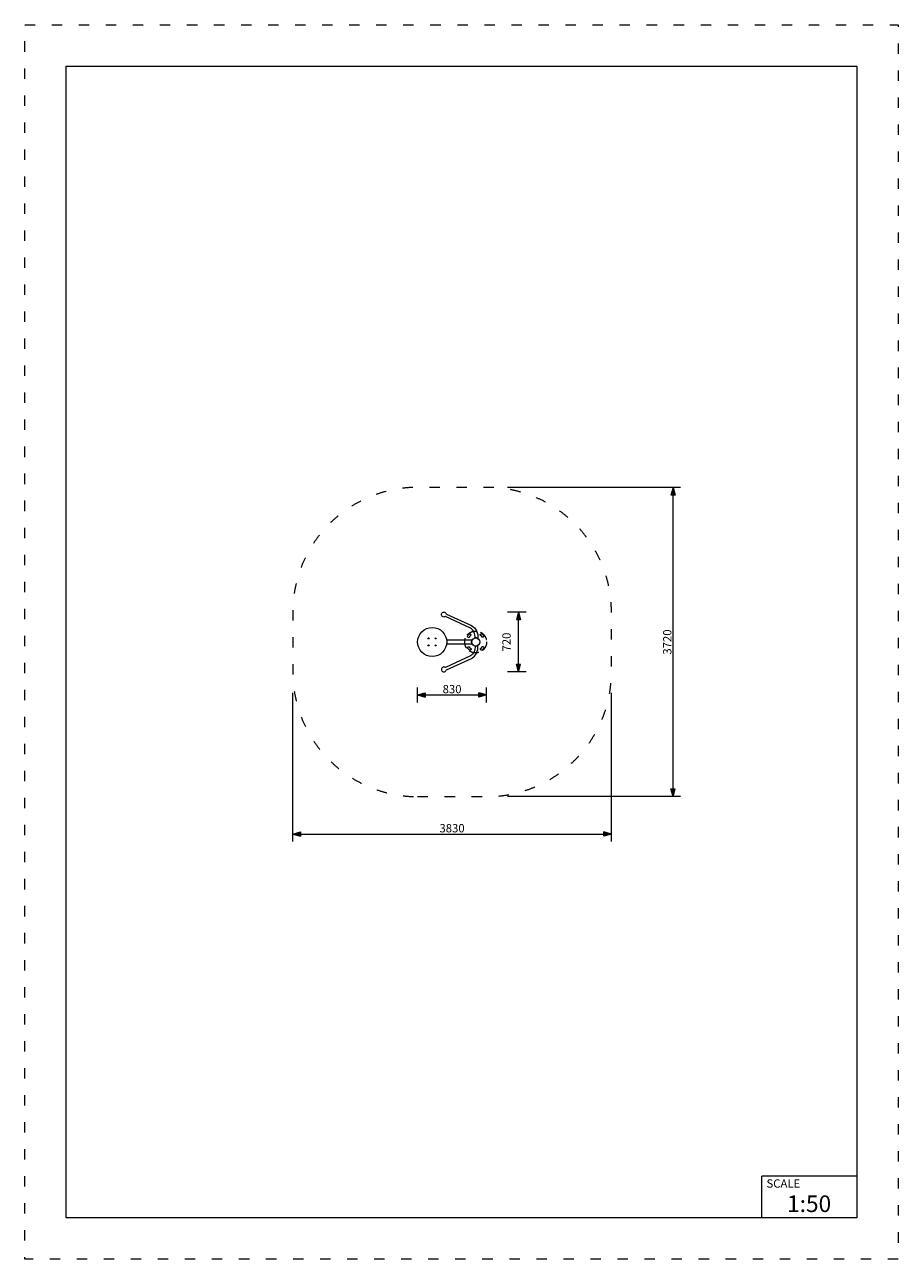
# Model space of a CAD drawing. Units: millimetres. Extents: x 49647 to 60147, y -7722 to 7128.
import ezdxf

# ---------------------------------------------------------------- set-up
doc = ezdxf.new("R2010")
doc.units = ezdxf.units.MM
doc.header["$MEASUREMENT"] = 0
doc.linetypes.add('ACAD_ISO03W100', pattern=[325, 125, -200])
doc.linetypes.add('Krawędzie ukryte', pattern=[170, 120, -50])
for name, color, linetype in [('InerSystem-drawing', 7, 'Continuous'), ('InterSystem-description', 7, 'Continuous'), ('InterSystem-dimension', 7, 'Continuous')]:
    doc.layers.add(name, color=color, linetype=linetype)
doc.styles.add('GENERATED_STYLE_1', font='txt')
doc.dimstyles.new('GENERATED_STYLE__1', dxfattribs={"dimtxt": 100, "dimasz": 91.78744, "dimexe": 0.18, "dimexo": 250, "dimgap": 0.09, "dimtad": 1, "dimdec": 0, "dimzin": 0, "dimdsep": 46, "dimtxsty": 'GENERATED_STYLE_1', "dimblk": 'ARROWHEAD_5', "dimblk1": 'ARROWHEAD_5', "dimblk2": 'ARROWHEAD_5', "dimcen": 0.09, "dimclrd": 7, "dimclre": 7, "dimclrt": 7, "dimadec": 1, "dimazin": 0, "dimtfac": 1, "dimtdec": 4, "dimtmove": 2, "dimatfit": 3, "dimfxl": 1, "dimtolj": 1, "dimtzin": 0, "dimarcsym": 0})
doc.dimstyles.new('GENERATED_STYLE__2', dxfattribs={"dimtxt": 100, "dimasz": 91.78744, "dimexe": 0.18, "dimexo": 250, "dimgap": 0.09, "dimtad": 1, "dimtih": 1, "dimtoh": 1, "dimdec": 0, "dimzin": 0, "dimdsep": 46, "dimtxsty": 'GENERATED_STYLE_1', "dimblk": 'ARROWHEAD_5', "dimblk1": 'ARROWHEAD_5', "dimblk2": 'ARROWHEAD_5', "dimcen": 0.09, "dimclrd": 7, "dimclre": 7, "dimclrt": 7, "dimadec": 1, "dimazin": 0, "dimtfac": 1, "dimtdec": 4, "dimtmove": 0, "dimatfit": 3, "dimfxl": 1, "dimtolj": 1, "dimtzin": 0, "dimarcsym": 0})
doc.dimstyles.new('GENERATED_STYLE__3', dxfattribs={"dimtxt": 100, "dimasz": 91.78744, "dimexe": 0.18, "dimexo": 250, "dimgap": 0.09, "dimtad": 1, "dimdec": 0, "dimzin": 0, "dimdsep": 46, "dimtxsty": 'GENERATED_STYLE_1', "dimblk": 'ARROWHEAD_5', "dimblk1": 'ARROWHEAD_5', "dimblk2": 'ARROWHEAD_5', "dimcen": 0.09, "dimclrd": 7, "dimclre": 7, "dimclrt": 7, "dimadec": 1, "dimazin": 0, "dimtfac": 1, "dimtdec": 4, "dimtmove": 0, "dimatfit": 3, "dimfxl": 1, "dimtolj": 1, "dimtzin": 0, "dimarcsym": 0})

# ---------------------------------------------------------------- blocks, each defined once
blk = doc.blocks.new('*D1')
at = {"layer": 'InterSystem-dimension', "linetype": 'Continuous', "lineweight": 13}
for points in [[(55583, 63), (55558, -30), (55608, -30)], [(55583, -657), (55608, -564), (55558, -564)]]:
    blk.add_hatch(color=7, dxfattribs=at).paths.add_polyline_path(points)
at = {"layer": 'InterSystem-dimension', "color": 7, "linetype": 'Continuous', "lineweight": 13}
for p, q in [((55673, 63), (55449, 63)), ((55583, 63), (55558, -30)), ((55583, 63), (55608, -30)), ((55608, -30), (55558, -30)), ((55583, -564), (55583, -30)), ((55583, -657), (55558, -564)), ((55558, -564), (55608, -564)), ((55583, -657), (55608, -564)), ((55673, -657), (55449, -657))]:
    blk.add_line(p, q, dxfattribs=at)
at = {"layer": 'InterSystem-dimension', "color": 7, "lineweight": 13, "insert": (55488, -411), "char_height": 100, "attachment_point": 7, "rotation": 90, "style": 'GENERATED_STYLE_1'}
blk.add_mtext('\\A1;{\\pql;\\fArial|b0|i0|c238|p34;720}', dxfattribs=at)
blk = doc.blocks.new('ARROWHEAD_5')
at = {"linetype": 'Continuous', "lineweight": 0}
blk.add_hatch(color=0, dxfattribs=at).paths.add_polyline_path([(-1, 0.2679), (0, 0), (-1, -0.2679)])
at = {"color": 0, "linetype": 'Continuous', "lineweight": 0}
blk.add_line((0, 0), (-1, 0), dxfattribs=at)
blk = doc.blocks.new('*D3')
at = {"layer": 'InterSystem-dimension', "linetype": 'Continuous', "lineweight": 13}
for points in [[(54369, -934), (54462, -959), (54462, -909)], [(55199, -934), (55106, -909), (55106, -959)]]:
    blk.add_hatch(color=7, dxfattribs=at).paths.add_polyline_path(points)
at = {"layer": 'InterSystem-dimension', "color": 7, "linetype": 'Continuous', "lineweight": 13}
for p, q in [((54369, -1024), (54369, -843)), ((55199, -1024), (55199, -843)), ((54369, -934), (54462, -909)), ((54369, -934), (54462, -959)), ((54462, -909), (54462, -959)), ((54462, -934), (55106, -934)), ((55199, -934), (55106, -909)), ((55106, -959), (55106, -909)), ((55199, -934), (55106, -959))]:
    blk.add_line(p, q, dxfattribs=at)
at = {"layer": 'InterSystem-dimension', "color": 7, "lineweight": 13, "insert": (54670, -914), "char_height": 100, "attachment_point": 7, "style": 'GENERATED_STYLE_1'}
blk.add_mtext('\\A1;{\\pql;\\fArial|b0|i0|c238|p34;830}', dxfattribs=at)
blk = doc.blocks.new('*D4')
at = {"layer": 'InterSystem-dimension', "linetype": 'Continuous', "lineweight": 13}
for points in [[(52869, -2607), (52962, -2632), (52962, -2582)], [(56699, -2607), (56606, -2582), (56606, -2632)]]:
    blk.add_hatch(color=7, dxfattribs=at).paths.add_polyline_path(points)
at = {"layer": 'InterSystem-dimension', "color": 7, "linetype": 'Continuous', "lineweight": 13}
for p, q in [((52869, -2698), (52869, -907)), ((56699, -2698), (56699, -907)), ((52869, -2607), (52962, -2582)), ((52869, -2607), (52962, -2632)), ((52962, -2582), (52962, -2632)), ((52962, -2607), (56606, -2607)), ((56699, -2607), (56606, -2582)), ((56606, -2632), (56606, -2582)), ((56699, -2607), (56606, -2632))]:
    blk.add_line(p, q, dxfattribs=at)
at = {"layer": 'InterSystem-dimension', "color": 7, "lineweight": 13, "insert": (54632, -2587), "char_height": 100, "attachment_point": 7, "style": 'GENERATED_STYLE_1'}
blk.add_mtext('\\A1;{\\pql;\\fArial|b0|i0|c238|p34;3830}', dxfattribs=at)
blk = doc.blocks.new('*D5')
at = {"layer": 'InterSystem-dimension', "linetype": 'Continuous', "lineweight": 13}
for points in [[(57440, 1563), (57415, 1470), (57465, 1470)], [(57440, -2157), (57465, -2064), (57415, -2064)]]:
    blk.add_hatch(color=7, dxfattribs=at).paths.add_polyline_path(points)
at = {"layer": 'InterSystem-dimension', "color": 7, "linetype": 'Continuous', "lineweight": 13}
for p, q in [((57530, 1563), (55449, 1563)), ((57440, 1563), (57415, 1470)), ((57440, 1563), (57465, 1470)), ((57465, 1470), (57415, 1470)), ((57440, -2064), (57440, 1470)), ((57440, -2157), (57415, -2064)), ((57415, -2064), (57465, -2064)), ((57440, -2157), (57465, -2064)), ((57530, -2157), (55449, -2157))]:
    blk.add_line(p, q, dxfattribs=at)
at = {"layer": 'InterSystem-dimension', "color": 7, "lineweight": 13, "insert": (57420, -449), "char_height": 100, "attachment_point": 7, "rotation": 90, "style": 'GENERATED_STYLE_1'}
blk.add_mtext('\\A1;{\\pql;\\fArial|b0|i0|c238|p34;3720}', dxfattribs=at)

msp = doc.modelspace()

# ---------------------------------------------------------------- linework, layer by layer
at = {"layer": 'InerSystem-drawing', "color": 7, "linetype": 'Continuous', "lineweight": 13, "flags": 128}
for points in [[(54713.7, 43.6), (54717.4, 39.2), (55015.4, -97.1, -0.2953091), (55093.6, -254.5, 0.156163), (55061.1, -247.6, 0.2563825), (55003.9, -128.8), (54705.2, 7.9), (54701.2, 7.6, -2.7787627)], [(54972.2, -220, -0.0456032), (54987.7, -204, -1.0254678), (55007.1, -220.2, 0.0557193), (54990.3, -237.5, -1.1106674)], [(55144.3, -202.1, -0.0456032), (55160.3, -217.6, -1.0254678), (55144.1, -237, 0.0557193), (55126.9, -220.2, -1.1106674)], [(54713.7, -637.8), (54717.4, -633.5), (55015.4, -497.1, 0.2953091), (55093.6, -339.7, -0.156163), (55061.1, -346.7, -0.2563825), (55003.9, -465.5), (54705.2, -602.1), (54701.2, -601.8, 2.7787627)], [(54990.1, -392.1, -0.0456032), (54974.1, -376.6, -1.0254678), (54990.3, -357.2, 0.0557193), (55007.5, -374.1, -1.1106674)], [(55162.2, -374.2, -0.0456032), (55146.7, -390.2, -1.0254678), (55127.3, -374.1, 0.0557193), (55144.1, -356.8, -1.1106674)]]:
    msp.add_lwpolyline(points, format="xyb", close=True, dxfattribs=at)
for points in [[(54494.1, -253.9), (54497.9, -247.4), (54505.4, -247.4), (54509.1, -253.9), (54505.4, -260.4), (54497.9, -260.4)], [(54579, -253.9), (54582.7, -247.4), (54590.2, -247.4), (54594, -253.9), (54590.2, -260.4), (54582.7, -260.4)], [(54494.1, -338.6), (54497.9, -332.1), (54505.4, -332.1), (54509.1, -338.6), (54505.4, -345.1), (54497.9, -345.1)], [(54579, -338.6), (54582.7, -332.1), (54590.2, -332.1), (54594, -338.6), (54590.2, -345.1), (54582.7, -345.1)]]:
    msp.add_lwpolyline(points, close=True, dxfattribs=at)
msp.add_lwpolyline([(54718.2, -271.4), (55024.6, -271.4, 0.2787318), (55024.6, -322.9), (54718.2, -322.9)], format="xyb", dxfattribs=at)
at = {"layer": 'InerSystem-drawing', "color": 7, "linetype": 'Continuous', "lineweight": 13}
for centre, radius in [((54545.1, -297.1), 175), ((55067.2, -297.1), 49.8)]:
    msp.add_circle(centre, radius, dxfattribs=at)
at = {"layer": 'InerSystem-drawing', "color": 7, "linetype": 'Krawędzie ukryte', "lineweight": 13}
msp.add_circle((55067.2, -297.1), 131.9, dxfattribs=at)
at = {"layer": 'InterSystem-description', "color": 7, "linetype": 'ACAD_ISO03W100', "lineweight": 13, "flags": 128}
msp.add_lwpolyline([(60147, -7722.1), (49647, -7722.1), (49647, 7127.9), (60147, 7127.9)], close=True, dxfattribs=at)
at = {"layer": 'InterSystem-description', "color": 7, "linetype": 'Continuous', "lineweight": 13, "flags": 128}
msp.add_lwpolyline([(59647, -7222.1), (50147, -7222.1), (50147, 6627.9), (59647, 6627.9)], close=True, dxfattribs=at)
at = {"layer": 'InterSystem-description', "color": 7, "linetype": 'ACAD_ISO03W100', "lineweight": 13, "flags": 128}
msp.add_lwpolyline([(54369.1, -2157.1), (55199.1, -2157.1, 0.4142136), (56699.1, -657.1), (56699.1, 62.9, 0.4142136), (55199.1, 1562.9), (54369.1, 1562.9, 0.4142136), (52869.1, 62.9), (52869.1, -657.1, 0.4142136)], format="xyb", close=True, dxfattribs=at)
at = {"layer": 'InterSystem-description', "color": 7, "linetype": 'Continuous', "lineweight": 13, "flags": 128}
for points in [[(58505.5, -7222.1), (58505.5, -6722.1)], [(59647, -6722.1), (58505.5, -6722.1)]]:
    msp.add_lwpolyline(points, dxfattribs=at)

# ---------------------------------------------------------------- texts
at = {"layer": 'InterSystem-description', "color": 7, "linetype": 'Continuous', "lineweight": 13, "attachment_point": 1, "style": 'GENERATED_STYLE_1'}
for s, insert, char_height in [('\\A1;{\\pql;\\fArial|b0|i0|c238|p34;SCALE}', (58562.7, -6760.6), 100), ('\\A1;{\\pql;\\fArial|b0|i0|c238|p34;1:50}', (58810.2, -6953.5), 200)]:
    msp.add_mtext(s, dxfattribs=dict(at, insert=insert, char_height=char_height))

# ---------------------------------------------------------------- dimensions: what is measured, and where the dimension line sits
at = {"layer": 'InterSystem-dimension', "color": 7, "linetype": 'Continuous', "lineweight": 13}
for base, p1, p2, dimstyle, picture, middle in [((57439.6, 1562.9), (55199.1, -2157.1), (55199.1, 1562.9), 'GENERATED_STYLE__3', '*D5', (57369.6, -296.4)), ((55582.6, 62.9), (55199.1, -657.1), (55199.1, 62.9), 'GENERATED_STYLE__1', '*D1', (55437.8, -296.3))]:
    dim = msp.add_linear_dim(base=base, p1=p1, p2=p2, angle=90, dimstyle=dimstyle, dxfattribs=at)
    dim.commit()
    dim.dimension.update_dxf_attribs({"geometry": picture, "text_midpoint": middle, "dimtype": 160, "text_rotation": 90})
for base, p1, p2, picture, middle in [((56699.1, -2607), (52869.1, -657.1), (56699.1, -657.1), '*D4', (54784.8, -2537)), ((55199.1, -933.8), (54369.1, -657.1), (55199.1, -657.1), '*D3', (54784.6, -863.8))]:
    dim = msp.add_linear_dim(base=base, p1=p1, p2=p2, dimstyle='GENERATED_STYLE__2', dxfattribs=at)
    dim.commit()
    dim.dimension.update_dxf_attribs({"geometry": picture, "text_midpoint": middle, "dimtype": 160})

doc.saveas('drawing.dxf')
